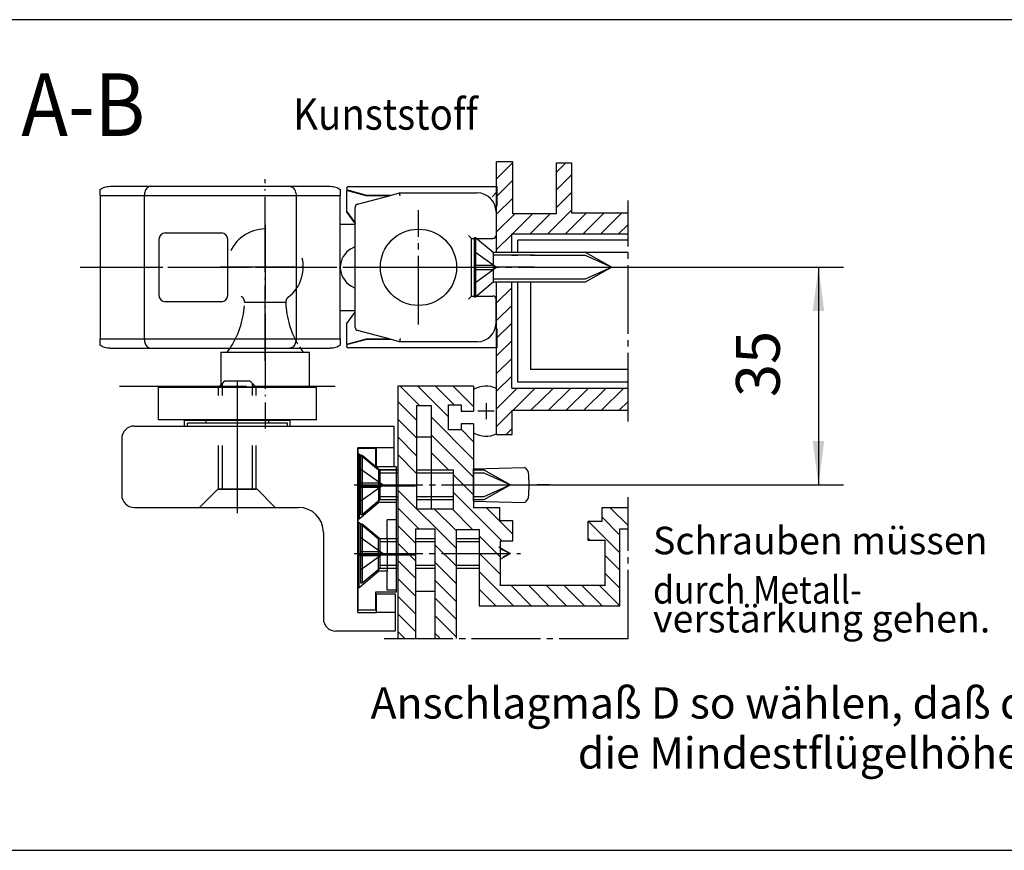
# Model space of a CAD drawing. Units: millimetres. Extents: x -173 to 664, y -756 to -172.
# Drawn here: x -88 to -10, y -424 to -357 of the extents above; entities that cross this region are included whole.
import ezdxf

# ---------------------------------------------------------------- set-up
doc = ezdxf.new("R2010")
doc.units = ezdxf.units.MM
for name, pattern in [('DASH_CENTER', [14, 11, -1, 1, -1]), ('DASHED', [15, 7, -8]), ('DOT_CENTER', [14, 12, -1, 0, -1]), ('LONG_DASHED', [15, 10, -5])]:
    doc.linetypes.add(name, pattern=pattern)
doc.layers.add('1', color=7, linetype='Continuous')
doc.styles.add('CONVERTER_11', font='txt.shx', dxfattribs={"width": 0.9})
doc.styles.add('CONVERTER_20', font='txt.shx', dxfattribs={"width": 0.81})
doc.dimstyles.new('ME10_DIM_40', dxfattribs={"dimtxt": 7, "dimasz": 7, "dimexe": 4, "dimexo": 0, "dimgap": 4, "dimtad": 1, "dimdec": 0, "dimdsep": 46, "dimtxsty": 'CONVERTER_11', "dimsah": 1, "dimcen": 0.09, "dimclrd": 3, "dimclre": 3, "dimclrt": 4, "dimadec": 0, "dimazin": 0, "dimtfac": 1, "dimtdec": 4, "dimtix": 1, "dimtmove": 0, "dimatfit": 3, "dimfxl": 0, "dimtolj": 1, "dimtzin": 0, "dimarcsym": 0})

# ---------------------------------------------------------------- blocks, each defined once
blk = doc.blocks.new('SCHERENLAGER_SA__3', base_point=(-112.21, -754.05))
at = {"color": 4, "linetype": 'Continuous'}
for p, q in [((-123.91, -741.15), (-100.21, -741.15)), ((-100.21, -741.15), (-100.21, -744.23)), ((-121.06, -742.6), (-124.21, -741.76)), ((-124.21, -741.76), (-124.21, -745.06)), ((-120.96, -742.55), (-123.98, -741.74)), ((-122.44, -743.96), (-117.4, -742.6)), ((-117.4, -742.6), (-121.06, -742.6)), ((-117.21, -742.55), (-120.96, -742.55)), ((-117.4, -742.6), (-115.72, -742.15)), ((-115.72, -742.15), (-103.31, -742.15)), ((-122.81, -746.98), (-122.81, -744.44)), ((-100.21, -744.23), (-100.4, -744.42)), ((-124.21, -745.06), (-122.96, -746.84)), ((-124.21, -745.06), (-124.21, -745.11)), ((-124.18, -745.11), (-124.21, -745.11)), ((-122.96, -746.89), (-124.21, -745.11)), ((-100.31, -745.15), (-100.31, -748.95)), ((-122.81, -747.03), (-122.81, -746.98)), ((-122.81, -761.13), (-122.81, -747.03)), ((-104.21, -749.45), (-104.71, -748.95)), ((-100.31, -749), (-100.31, -748.95)), ((-104.21, -749.45), (-100.81, -749.45)), ((-104.21, -749.5), (-104.21, -749.45)), ((-104.21, -751.75), (-104.21, -749.55)), ((-104.21, -751.8), (-104.21, -751.75)), ((-104.21, -756.35), (-104.21, -751.8)), ((-104.21, -756.4), (-104.21, -756.35)), ((-104.21, -758.55), (-104.21, -756.4)), ((-104.71, -759.15), (-104.21, -758.65)), ((-104.21, -758.65), (-104.21, -758.55)), ((-104.21, -758.65), (-100.81, -758.65)), ((-100.31, -762.95), (-100.31, -759.15)), ((-122.96, -761.27), (-124.21, -763.05)), ((-122.81, -763.67), (-122.81, -761.13)), ((-124.21, -763.05), (-124.21, -766.37)), ((-100.31, -762.95), (-100.31, -763)), ((-117.4, -765.5), (-122.44, -764.15)), ((-100.4, -763.69), (-100.21, -763.88)), ((-100.21, -763.88), (-100.21, -766.95)), ((-124.21, -766.37), (-121.06, -765.5)), ((-121.06, -765.55), (-124.21, -766.4)), ((-124.21, -766.4), (-124.21, -766.37)), ((-123.98, -766.36), (-120.96, -765.55)), ((-121.06, -765.55), (-121.07, -765.51)), ((-121.06, -765.5), (-117.4, -765.5)), ((-120.96, -765.55), (-121.06, -765.55)), ((-120.96, -765.55), (-117.4, -765.55)), ((-115.72, -765.95), (-117.4, -765.5)), ((-117.4, -765.55), (-117.21, -765.55)), ((-103.31, -765.95), (-115.72, -765.95)), ((-100.21, -766.95), (-123.91, -766.95))]:
    blk.add_line(p, q, dxfattribs=at)
for centre, radius, start, end in [((-123.91, -741.45), 0.3, 90, 255), ((-103.31, -745.15), 3, 0, 90), ((-122.31, -744.44), 0.5, 105, 180), ((-122.55, -746.55), 0.5, 215, 238.6297), ((-122.55, -746.6), 0.5, 215, 238.6297), ((-100.81, -748.95), 0.5, 270, 0), ((-100.81, -759.15), 0.5, 0, 90), ((-122.55, -761.55), 0.5, 121.3703, 145), ((-103.31, -762.95), 3, 270, 0), ((-103.31, -763), 3, 346.572, 0), ((-122.31, -763.67), 0.5, 180, 255), ((-123.91, -766.65), 0.3, 105, 270)]:
    blk.add_arc(centre, radius, start, end, dxfattribs=at)
for points in [[(-115.65, -742.65), (-115.66, -742.58), (-115.67, -742.5), (-115.69, -742.4), (-115.7, -742.3), (-115.71, -742.23), (-115.72, -742.18), (-115.72, -742.17), (-115.72, -742.15)], [(-115.65, -765.45), (-115.66, -765.53), (-115.67, -765.6), (-115.69, -765.71), (-115.7, -765.81), (-115.71, -765.88), (-115.72, -765.93), (-115.72, -765.94), (-115.72, -765.95)]]:
    blk.add_spline(points, degree=3, dxfattribs=at)
at = {"layer": '1', "color": 3, "linetype": 'DASH_CENTER'}
for p, q in [((-112.71, -763.2), (-112.71, -744.9)), ((-121.86, -754.05), (-103.56, -754.05))]:
    blk.add_line(p, q, dxfattribs=at)
at = {"layer": '1', "color": 4, "linetype": 'Continuous'}
blk.add_circle((-112.71, -754.05), 6.1, dxfattribs=at)
blk = doc.blocks.new('ANSCHRAUBPLATTE_SA__14', base_point=(-117.81, -795.94))
at = {"color": 4, "linetype": 'Continuous'}
for p, q in [((-122.41, -783.05), (-122.41, -794.85)), ((-119.51, -783.05), (-122.41, -783.05)), ((-119.51, -785.94), (-119.51, -783.05)), ((-116.21, -785.94), (-119.51, -785.94)), ((-116.21, -794.45), (-116.21, -785.94)), ((-122.41, -805.25), (-122.41, -794.85)), ((-116.21, -805.65), (-116.21, -794.45)), ((-122.41, -805.25), (-122.41, -808.82)), ((-119.51, -808.82), (-119.51, -805.94)), ((-119.51, -805.94), (-116.21, -805.94)), ((-116.21, -805.94), (-116.21, -805.65)), ((-122.41, -808.82), (-119.51, -808.82))]:
    blk.add_line(p, q, dxfattribs=at)
at = {"color": 3, "linetype": 'DASHED'}
for p, q in [((-122.41, -783.85), (-122.21, -783.85)), ((-122.21, -783.85), (-119.11, -786.45)), ((-122.21, -783.85), (-122.21, -789.05)), ((-116.21, -786.45), (-119.11, -786.45)), ((-119.11, -786.45), (-119.11, -789.05)), ((-122.21, -789.05), (-122.21, -794.25)), ((-119.11, -789.05), (-119.11, -791.65)), ((-122.21, -794.25), (-119.11, -791.65)), ((-116.21, -791.65), (-119.11, -791.65)), ((-122.41, -794.25), (-122.21, -794.25)), ((-122.41, -794.85), (-122.21, -794.85)), ((-122.21, -794.85), (-119.11, -797.45)), ((-122.21, -800.05), (-122.21, -794.85)), ((-116.21, -794.45), (-117.71, -794.45)), ((-117.71, -797.45), (-117.71, -794.45)), ((-119.11, -802.65), (-119.11, -797.45)), ((-117.71, -797.45), (-119.11, -797.45)), ((-117.71, -797.45), (-117.71, -802.65)), ((-122.21, -805.25), (-122.21, -800.05)), ((-122.21, -805.25), (-119.11, -802.65)), ((-117.71, -802.65), (-119.11, -802.65)), ((-117.71, -805.65), (-117.71, -802.65)), ((-122.41, -805.25), (-122.21, -805.25)), ((-116.21, -805.65), (-117.71, -805.65))]:
    blk.add_line(p, q, dxfattribs=at)
at = {"layer": '1', "color": 3, "linetype": 'DOT_CENTER'}
for p, q in [((-113.21, -789.05), (-122.11, -789.05)), ((-122.21, -800.05), (-113.21, -800.05))]:
    blk.add_line(p, q, dxfattribs=at)
blk = doc.blocks.new('EINHAENGEBOLZEN__15', base_point=(-141.66, -770.3))
at = {"layer": '1', "color": 3, "linetype": 'DOT_CENTER'}
for p, q in [((-137.21, -747.27), (-137.21, -779.81)), ((-144.4, -754), (-130.32, -754)), ((-141.66, -793.34), (-141.66, -772.58))]:
    blk.add_line(p, q, dxfattribs=at)
at = {"layer": '1', "color": 3, "linetype": 'DASHED'}
blk.add_line((-140.5, -759.64), (-133.92, -759.64), dxfattribs=at)
at = {"layer": '1', "color": 4, "linetype": 'Continuous'}
for p, q in [((-144.29, -767.65), (-144.29, -773.21)), ((-144.29, -767.65), (-130.13, -767.65)), ((-130.13, -773.21), (-130.13, -767.65)), ((-144.66, -773.21), (-143.66, -772.21)), ((-144.06, -773.21), (-144.06, -772.61)), ((-143.66, -772.21), (-139.66, -772.21)), ((-139.66, -772.21), (-138.66, -773.21)), ((-139.26, -773.21), (-139.26, -772.61)), ((-154.3, -778.46), (-154.3, -773.21)), ((-154.3, -773.21), (-129.02, -773.21)), ((-129.02, -778.46), (-129.02, -773.21)), ((-129.02, -778.46), (-154.3, -778.46)), ((-133.66, -778.99), (-149.66, -778.99)), ((-149.66, -779.44), (-149.66, -778.99)), ((-146.66, -778.99), (-146.66, -778.46)), ((-136.66, -778.99), (-136.66, -778.46)), ((-133.66, -779.44), (-133.66, -778.99)), ((-149.75, -779.44), (-133.57, -779.44))]:
    blk.add_line(p, q, dxfattribs=at)
at = {"layer": '1', "color": 1, "linetype": 'Continuous'}
for p, q in [((-149.32, -773.23), (-149.32, -773.21)), ((-146.45, -773.21), (-146.45, -773.23)), ((-136.87, -773.23), (-136.87, -773.21)), ((-134, -773.21), (-134, -773.23))]:
    blk.add_line(p, q, dxfattribs=at)
at = {"layer": '1', "color": 3, "linetype": 'DASHED'}
for centre, radius, start, end in [((-137.21, -754), 6.07, 307.3913, 232.6087), ((-154.66, -759.22), 14.16, 327.6917, 358.2988), ((-141.5, -759.61), 1, 358.2988, 52.6087), ((-132.92, -759.61), 1, 127.3913, 181.7012), ((-119.77, -759.22), 14.16, 181.7012, 212.3083)]:
    blk.add_arc(centre, radius, start, end, dxfattribs=at)
at = {"layer": '1', "color": 3, "linetype": 'Continuous'}
for centre, start, end in [((-154.66, -759.22), 323.4688, 327.6917), ((-119.77, -759.22), 212.3083, 216.5312)]:
    blk.add_arc(centre, 14.16, start, end, dxfattribs=at)
blk.add_spline([(-151.47, -778.46), (-151.47, -778.46), (-151.47, -778.46)], degree=3, dxfattribs=at)
blk = doc.blocks.new('FLUEGELBOCK_OL_320_SA__16', base_point=(-172.74, -594.13))
at = {"layer": '1', "color": 4, "linetype": 'Continuous'}
for p, q in [((-144.66, -773.21), (-144.06, -772.61)), ((-144.06, -772.61), (-143.66, -772.21)), ((-143.66, -772.21), (-139.66, -772.21)), ((-139.66, -772.21), (-139.26, -772.61)), ((-139.26, -772.61), (-138.66, -773.21)), ((-138.66, -773.21), (-144.66, -773.21)), ((-141.66, -773.21), (-138.63, -773.21)), ((-138.63, -773.21), (-138.56, -773.21)), ((-138.63, -773.21), (-138.56, -773.21)), ((-150.11, -779.44), (-150.11, -778.49)), ((-150.11, -778.49), (-133.21, -778.49)), ((-133.21, -779.44), (-133.21, -778.49)), ((-158.16, -779.44), (-150.11, -779.44)), ((-150.11, -779.44), (-133.21, -779.44)), ((-133.21, -779.44), (-116.66, -779.44)), ((-116.66, -779.44), (-116.66, -782.94)), ((-160.16, -781.44), (-160.16, -790.44)), ((-119.41, -782.94), (-122.41, -782.94)), ((-122.41, -809.24), (-122.41, -782.94)), ((-119.41, -785.94), (-119.41, -782.94)), ((-116.66, -782.94), (-119.41, -782.94)), ((-116.66, -782.94), (-116.66, -785.94)), ((-116.66, -785.94), (-119.41, -785.94)), ((-158.16, -792.44), (-147.71, -792.44)), ((-147.71, -792.44), (-141.66, -792.44)), ((-141.66, -792.44), (-135.61, -792.44)), ((-135.61, -792.44), (-131.91, -792.44)), ((-127.91, -796.44), (-127.91, -810.24)), ((-119.41, -809.24), (-119.41, -806.24)), ((-119.41, -806.24), (-116.41, -806.24)), ((-116.41, -806.24), (-116.41, -809.24)), ((-122.41, -809.24), (-119.41, -809.24)), ((-116.41, -809.24), (-119.41, -809.24)), ((-116.41, -809.24), (-116.41, -812.24)), ((-116.41, -812.24), (-125.91, -812.24))]:
    blk.add_line(p, q, dxfattribs=at)
at = {"layer": '1', "color": 3, "linetype": 'DASHED'}
for p, q in [((-144.06, -789.54), (-144.06, -772.61)), ((-139.26, -789.54), (-139.26, -772.61)), ((-144.66, -789.54), (-144.66, -773.21)), ((-138.66, -789.54), (-138.66, -773.21)), ((-147.71, -792.44), (-144.81, -789.54)), ((-144.06, -789.54), (-144.66, -789.54)), ((-144.66, -789.54), (-144.06, -789.54)), ((-144.06, -789.54), (-139.26, -789.54)), ((-138.66, -789.54), (-144.06, -789.54)), ((-138.51, -789.54), (-141.66, -789.54)), ((-138.51, -789.54), (-138.66, -789.54)), ((-138.51, -789.54), (-135.61, -792.44))]:
    blk.add_line(p, q, dxfattribs=at)
at = {"layer": '1', "color": 3, "linetype": 'DOT_CENTER'}
for p, q in [((-141.66, -782.17), (-141.66, -772.21)), ((-141.66, -782.17), (-141.66, -772.21)), ((-141.66, -789.54), (-141.66, -782.17)), ((-141.66, -792.44), (-141.66, -789.54)), ((-141.66, -793.23), (-141.66, -792.44))]:
    blk.add_line(p, q, dxfattribs=at)
at = {"layer": '1', "color": 3, "linetype": 'Continuous'}
for p, q in [((-144.66, -789.54), (-144.81, -789.54)), ((-144.81, -789.54), (-144.66, -789.54)), ((-141.66, -789.54), (-144.81, -789.54)), ((-139.26, -789.54), (-138.66, -789.54))]:
    blk.add_line(p, q, dxfattribs=at)
at = {"layer": '1', "color": 4, "linetype": 'Continuous'}
for centre, radius, start, end in [((-158.16, -781.44), 2, 90, 180), ((-158.16, -790.44), 2, 180, 270), ((-131.91, -796.44), 4, 0, 90), ((-125.91, -810.24), 2, 180, 270)]:
    blk.add_arc(centre, radius, start, end, dxfattribs=at)
at = {"layer": '1'}
blk.add_blockref('EINHAENGEBOLZEN__15', (-141.66, -770.3), dxfattribs=at)
blk = doc.blocks.new('SCHERE_OL_320_SA_Kunststoff', base_point=(-130.5, -776.11))
at = {"color": 4, "linetype": 'Continuous'}
for p, q in [((-162, -741.1), (-155.5, -741.1)), ((-155.49, -741.1), (-133.33, -741.1)), ((-133.33, -741.1), (-126.82, -741.1)), ((-163.61, -742.59), (-163.61, -741.63)), ((-163.61, -742.59), (-163.61, -765.51)), ((-163.61, -742.59), (-156.55, -742.59)), ((-156.55, -742.59), (-156.55, -765.51)), ((-156.55, -742.59), (-155.49, -742.59)), ((-155.49, -742.59), (-133.33, -742.59)), ((-133.33, -742.59), (-132.27, -742.59)), ((-132.27, -742.59), (-125.21, -742.59)), ((-132.27, -742.59), (-132.27, -765.51)), ((-125.21, -741.63), (-125.21, -742.59)), ((-125.21, -747.15), (-125.21, -742.59)), ((-125.21, -754.05), (-125.21, -747.15)), ((-125.21, -747.15), (-122.81, -747.15)), ((-153.21, -748.55), (-144.21, -748.55)), ((-154.21, -749.55), (-154.21, -758.55)), ((-143.21, -758.55), (-143.21, -749.55)), ((-123.51, -751.11), (-122.81, -750.71)), ((-125.21, -760.95), (-125.21, -754.06)), ((-123.51, -757), (-122.81, -757.4)), ((-144.21, -759.55), (-153.21, -759.55)), ((-125.21, -765.51), (-125.21, -760.95)), ((-125.21, -760.95), (-122.81, -760.95)), ((-163.61, -766.48), (-163.61, -765.51)), ((-163.61, -765.51), (-156.55, -765.51)), ((-156.55, -765.51), (-155.49, -765.51)), ((-155.49, -765.51), (-133.33, -765.51)), ((-133.33, -765.51), (-132.27, -765.51)), ((-132.27, -765.51), (-125.21, -765.51)), ((-162, -767), (-155.5, -767)), ((-155.49, -767), (-133.33, -767)), ((-133.33, -767), (-126.82, -767))]:
    blk.add_line(p, q, dxfattribs=at)
at = {"color": 7, "linetype": 'Continuous'}
blk.add_line((-125.21, -765.51), (-125.21, -766.48), dxfattribs=at)
at = {"color": 4, "linetype": 'Continuous'}
for centre, radius, start, end in [((-153.21, -749.55), 1, 90, 180), ((-144.21, -749.55), 1, 0, 90), ((-121.81, -754.05), 3.4, 120, 180), ((-121.81, -754.06), 3.4, 180, 240), ((-153.21, -758.55), 1, 180, 270), ((-144.21, -758.55), 1, 270, 0)]:
    blk.add_arc(centre, radius, start, end, dxfattribs=at)
for points in [[(-163.61, -741.63), (-163.28, -741.41), (-162.89, -741.24), (-162.46, -741.14), (-162, -741.1)], [(-155.5, -741.1), (-155.77, -741.16), (-156.02, -741.3), (-156.24, -741.54), (-156.41, -741.85), (-156.51, -742.21), (-156.55, -742.59)], [(-133.33, -741.1), (-133.05, -741.16), (-132.8, -741.3), (-132.58, -741.54), (-132.41, -741.85), (-132.31, -742.21), (-132.27, -742.59)], [(-126.82, -741.1), (-126.36, -741.14), (-125.93, -741.24), (-125.54, -741.41), (-125.21, -741.63)], [(-162, -767), (-162.46, -766.97), (-162.89, -766.87), (-163.28, -766.7), (-163.61, -766.48)], [(-156.55, -765.51), (-156.51, -765.9), (-156.41, -766.26), (-156.24, -766.57), (-156.02, -766.81), (-155.77, -766.95), (-155.5, -767)], [(-132.27, -765.51), (-132.31, -765.9), (-132.41, -766.26), (-132.58, -766.57), (-132.8, -766.81), (-133.05, -766.95), (-133.33, -767)], [(-125.21, -766.48), (-125.54, -766.7), (-125.93, -766.87), (-126.36, -766.97), (-126.82, -767)]]:
    blk.add_spline(points, degree=3, dxfattribs=at)
at = {"layer": '1', "color": 3, "linetype": 'DOT_CENTER'}
for p, q in [((-137.21, -768.98), (-137.21, -739.98)), ((-166.79, -754.05), (-116.79, -754.05))]:
    blk.add_line(p, q, dxfattribs=at)
at = {"layer": '1', "color": 3, "linetype": 'Continuous'}
blk.add_line((-94.21, -754.05), (-100.21, -754.05), dxfattribs=at)
blk = doc.blocks.new('*D81')
at = {"layer": '1', "color": 3, "linetype": 'Continuous'}
for p, q in [((-89.21, -754.05), (-44.76, -754.05)), ((-48.76, -754.05), (-48.76, -788.85)), ((-93.74, -788.85), (-44.76, -788.85))]:
    blk.add_line(p, q, dxfattribs=at)
at = {"layer": '1', "color": 3}
for points in [[(-47.84, -761.05), (-49.68, -761.05), (-48.76, -754.05)], [(-49.68, -781.85), (-47.84, -781.85), (-48.76, -788.85)]]:
    blk.add_solid(points, dxfattribs=at)
at = {"layer": '1', "color": 4, "insert": (-52.76, -774.81), "char_height": 7, "attachment_point": 7, "rotation": 90, "line_spacing_factor": 0.60024, "style": 'CONVERTER_11'}
blk.add_mtext('35', dxfattribs=at)
blk = doc.blocks.new('Profilvarianten', base_point=(27.839, -780.865))
at = {"color": 1, "linetype": 'Continuous'}
for p, q in [((231.282, -714.468), (-309.643, -714.468)), ((-97.611, -737.199), (-100.211, -737.199)), ((-100.211, -751.655), (-100.211, -737.199)), ((-97.611, -745.499), (-97.611, -737.199)), ((-90.71, -737.399), (-90.71, -745.499)), ((-88.21, -737.399), (-90.71, -737.399)), ((-88.21, -745.399), (-88.21, -737.399)), ((-100.211, -742.055), (-100.918, -742.762)), ((-90.71, -745.499), (-97.611, -745.499)), ((-79.21, -745.399), (-88.21, -745.399)), ((-97.811, -748.7), (-79.21, -748.699)), ((-97.811, -751.66), (-97.811, -748.7)), ((-79.21, -749.699), (-96.811, -749.7)), ((-96.811, -751.655), (-96.811, -749.7)), ((-79.21, -751.699), (-85.991, -751.7)), ((-100.211, -780.677), (-100.211, -756.455)), ((-97.811, -773.4), (-97.811, -756.455)), ((-96.811, -772.4), (-96.811, -756.455)), ((-94.811, -756.455), (-94.811, -770.4)), ((-79.21, -770.4), (-94.811, -770.4)), ((-79.21, -772.4), (-96.811, -772.4)), ((-160.508, -773.055), (-140.211, -773.055)), ((-103.907, -773.055), (-116.008, -773.055)), ((-116.008, -773.055), (-116.008, -813.399)), ((-103.907, -773.055), (-103.907, -777.055)), ((-97.811, -773.4), (-79.21, -773.4)), ((-107.907, -776.055), (-105.907, -776.055)), ((-107.907, -780.055), (-107.907, -776.055)), ((-105.907, -776.055), (-105.907, -777.055)), ((-113.008, -776.155), (-113.008, -786.455)), ((-113.008, -776.155), (-110.706, -776.155)), ((-110.706, -776.155), (-110.706, -786.455)), ((-105.907, -777.055), (-103.907, -777.055)), ((-97.709, -780.8), (-97.709, -776.9)), ((-97.709, -776.9), (-79.21, -776.9)), ((-105.907, -779.055), (-105.907, -780.055)), ((-103.907, -779.055), (-105.907, -779.055)), ((-103.907, -779.055), (-103.907, -792.503)), ((-105.907, -780.055), (-107.907, -780.055)), ((-100.211, -780.677), (-100.211, -780.8)), ((-113.008, -781.155), (-110.706, -781.155)), ((-100.211, -780.8), (-97.709, -780.8)), ((-113.008, -786.455), (-113.008, -792.655)), ((-110.706, -786.455), (-110.706, -792.655)), ((-107.106, -786.935), (-107.106, -786.455)), ((-107.106, -791.255), (-107.106, -786.935)), ((-107.106, -792.655), (-107.106, -791.255)), ((-113.008, -792.655), (-107.106, -792.655)), ((-99.714, -792.503), (-103.907, -792.503)), ((-99.714, -794.603), (-99.714, -792.503)), ((-83.411, -792.501), (-83.411, -794.701)), ((-79.21, -792.501), (-83.411, -792.501)), ((-97.611, -794.603), (-99.714, -794.603)), ((-97.611, -797.803), (-97.611, -794.603)), ((-85.613, -794.701), (-85.613, -797.703)), ((-83.411, -794.701), (-85.613, -794.701)), ((-113.208, -795.855), (-113.208, -813.399)), ((-113.208, -795.855), (-110.107, -795.855)), ((-110.107, -795.855), (-110.107, -813.399)), ((-106.708, -795.956), (-106.707, -813.399)), ((-106.708, -795.956), (-103.006, -795.956)), ((-103.006, -795.956), (-103.006, -808.156)), ((-80.506, -795.856), (-79.21, -795.856)), ((-80.506, -808.156), (-80.506, -795.856)), ((-99.611, -797.803), (-97.611, -797.803)), ((-99.611, -805.003), (-99.611, -797.803)), ((-85.332, -797.703), (-85.613, -797.422)), ((-85.613, -797.703), (-82.911, -797.703)), ((-82.911, -797.703), (-82.911, -805.003)), ((-113.208, -805.855), (-110.107, -805.855)), ((-82.911, -804.952), (-99.611, -804.952)), ((-103.006, -808.156), (-80.506, -808.156)), ((-309.643, -847.263), (231.282, -847.263))]:
    blk.add_line(p, q, dxfattribs=at)
at = {"color": 3, "linetype": 'Continuous'}
for p, q in [((-100.211, -739.918), (-97.611, -737.318)), ((-90.71, -738.903), (-89.207, -737.399)), ((-90.71, -741.731), (-88.21, -739.231)), ((-100.211, -742.747), (-97.611, -740.147)), ((-100.211, -745.575), (-97.611, -742.975)), ((-90.71, -744.56), (-88.21, -742.06)), ((-100.211, -748.403), (-97.307, -745.499)), ((-97.679, -748.7), (-94.478, -745.499)), ((-94.851, -748.7), (-91.65, -745.499)), ((-92.022, -748.7), (-88.21, -744.888)), ((-89.193, -748.699), (-85.893, -745.399)), ((-86.365, -748.699), (-83.065, -745.399)), ((-83.536, -748.699), (-80.236, -745.399)), ((-80.708, -748.699), (-79.21, -747.202)), ((-100.211, -751.232), (-97.811, -748.831)), ((-100.211, -759.717), (-97.811, -757.317)), ((-100.211, -762.546), (-97.811, -760.145)), ((-100.211, -765.374), (-97.811, -762.974)), ((-100.211, -768.202), (-97.811, -765.802)), ((-100.211, -771.031), (-97.811, -768.63)), ((-100.211, -773.859), (-97.811, -771.459)), ((-139.211, -773.055), (-126.008, -773.055)), ((-112.537, -776.155), (-115.637, -773.055)), ((-107.907, -777.956), (-112.808, -773.055)), ((-106.98, -776.055), (-109.98, -773.055)), ((-103.907, -776.299), (-107.151, -773.055)), ((-100.211, -776.688), (-96.923, -773.4)), ((-97.595, -776.9), (-94.08, -773.385)), ((-94.766, -776.9), (-91.171, -773.405)), ((-91.938, -776.9), (-88.338, -773.4)), ((-89.109, -776.9), (-85.51, -773.4)), ((-86.281, -776.9), (-82.681, -773.4)), ((-83.452, -776.9), (-79.853, -773.4)), ((-113.008, -778.512), (-116.008, -775.512)), ((-80.624, -776.9), (-79.21, -775.525)), ((-100.211, -779.516), (-97.709, -777.014)), ((-113.008, -781.341), (-116.008, -778.341)), ((-103.907, -784.784), (-110.706, -777.986)), ((-103.907, -781.956), (-105.907, -779.956)), ((-98.666, -780.8), (-97.709, -779.843)), ((-113.008, -784.169), (-116.008, -781.169)), ((-103.907, -787.613), (-110.706, -780.814)), ((-107.895, -786.453), (-110.706, -783.643)), ((-113.008, -786.998), (-116.008, -783.998)), ((-103.907, -790.441), (-107.106, -787.243)), ((-106.707, -798.977), (-116.008, -789.677)), ((-99.374, -797.803), (-107.106, -790.071)), ((-112.657, -795.855), (-116.008, -792.505)), ((-106.708, -796.126), (-110.179, -792.655)), ((-104.05, -795.956), (-107.35, -792.655)), ((-97.611, -796.737), (-101.846, -792.503)), ((-79.21, -795.339), (-82.048, -792.501)), ((-80.506, -799.7), (-85.505, -794.701)), ((-80.506, -796.872), (-83.411, -793.967)), ((-113.208, -798.133), (-116.008, -795.334)), ((-99.611, -800.394), (-103.006, -796.999)), ((-113.207, -800.962), (-116.008, -798.162)), ((-106.707, -801.805), (-110.107, -798.405)), ((-113.207, -803.74), (-116.008, -800.94)), ((-106.707, -804.583), (-110.107, -801.183)), ((-99.611, -803.172), (-103.006, -799.777)), ((-80.506, -802.478), (-82.911, -800.073)), ((-97.528, -808.156), (-103.006, -802.678)), ((-113.207, -806.619), (-116.008, -803.819)), ((-106.707, -807.462), (-110.107, -804.062)), ((-80.506, -805.357), (-82.911, -802.952)), ((-100.356, -808.156), (-103.006, -805.506)), ((-94.678, -808.156), (-97.831, -805.003)), ((-91.849, -808.156), (-95.002, -805.003)), ((-89.021, -808.156), (-92.174, -805.003)), ((-86.192, -808.156), (-89.346, -805.003)), ((-83.364, -808.156), (-86.517, -805.003)), ((-80.535, -808.156), (-83.689, -805.003)), ((-113.208, -809.447), (-116.008, -806.647)), ((-106.707, -810.29), (-110.107, -806.89)), ((-113.208, -812.276), (-116.007, -809.476)), ((-106.707, -813.119), (-110.107, -809.719)), ((-114.912, -813.399), (-116.007, -812.304)), ((-109.255, -813.399), (-110.107, -812.547))]:
    blk.add_line(p, q, dxfattribs=at)
at = {"color": 3, "linetype": 'DASH_CENTER'}
for p, q in [((-79.21, -778.716), (-79.21, -743.399)), ((-166.787, -754.055), (-89.21, -754.055)), ((-123.008, -788.855), (-96.408, -788.855)), ((-79.21, -813.399), (-79.21, -790.807)), ((-123.008, -799.804), (-96.408, -799.804)), ((-118.21, -813.399), (-79.21, -813.399))]:
    blk.add_line(p, q, dxfattribs=at)
at = {"color": 4, "linetype": 'Continuous'}
blk.add_line((-110.706, -786.455), (-107.106, -786.455), dxfattribs=at)
for start, end in [(64.9099, 120.00069), (239.99963, 295.0901)]:
    blk.add_arc((-101.907, -777.055), 4, start, end, dxfattribs=at)
at = {"layer": '1', "color": 3, "linetype": 'LONG_DASHED'}
for p, q in [((-103.772, -749.305), (-103.572, -749.305)), ((-103.572, -758.805), (-103.772, -758.805)), ((-121.908, -786.305), (-118.347, -788.855)), ((-121.908, -788.525), (-118.808, -788.525)), ((-118.808, -788.525), (-118.808, -789.185)), ((-121.908, -791.405), (-118.347, -788.855)), ((-121.908, -789.185), (-118.808, -789.185)), ((-121.908, -797.254), (-118.347, -799.804)), ((-121.908, -799.474), (-118.808, -799.474)), ((-118.808, -799.474), (-118.808, -800.134)), ((-121.908, -802.354), (-118.347, -799.804)), ((-121.908, -800.134), (-118.808, -800.134))]:
    blk.add_line(p, q, dxfattribs=at)
at = {"layer": '1', "color": 3, "linetype": 'Continuous'}
for p, q in [((-103.772, -758.805), (-103.772, -749.305)), ((-103.572, -749.305), (-103.572, -758.805)), ((-103.572, -749.305), (-100.772, -751.655)), ((-100.772, -751.655), (-100.772, -756.455)), ((-100.772, -751.655), (-86.072, -751.655)), ((-94.187, -752.135), (-100.772, -752.135)), ((-97.811, -752.135), (-96.811, -752.135)), ((-94.811, -752.135), (-86.072, -752.135)), ((-86.072, -751.655), (-81.772, -754.055)), ((-86.072, -752.135), (-81.772, -754.055)), ((-81.772, -754.055), (-86.072, -755.975)), ((-81.772, -754.055), (-86.072, -756.455)), ((-100.772, -756.455), (-103.572, -758.805)), ((-97.811, -755.975), (-100.772, -755.975)), ((-97.811, -756.455), (-100.772, -756.455)), ((-94.811, -755.975), (-97.811, -755.975)), ((-94.811, -756.455), (-97.811, -756.455)), ((-86.072, -755.975), (-94.811, -755.975)), ((-86.072, -756.455), (-94.811, -756.455)), ((-121.908, -793.605), (-121.908, -784.105)), ((-121.908, -784.105), (-121.709, -784.105)), ((-121.709, -784.105), (-118.908, -786.455)), ((-121.709, -784.105), (-121.709, -793.605)), ((-118.908, -786.455), (-118.908, -791.255)), ((-118.908, -786.455), (-116.008, -786.455)), ((-118.908, -786.935), (-116.008, -786.935)), ((-113.008, -786.455), (-110.706, -786.455)), ((-113.008, -786.935), (-107.106, -786.935)), ((-103.907, -786.255), (-95.807, -786.055)), ((-103.907, -791.455), (-103.907, -786.255)), ((-103.907, -786.455), (-102.274, -786.455)), ((-103.907, -786.935), (-102.274, -786.935)), ((-102.274, -786.455), (-97.974, -788.855)), ((-102.274, -786.935), (-97.974, -788.855)), ((-97.974, -788.855), (-102.274, -791.255)), ((-97.974, -788.855), (-102.274, -790.775)), ((-118.908, -791.255), (-121.709, -793.605)), ((-116.008, -790.775), (-118.908, -790.775)), ((-116.008, -791.255), (-118.908, -791.255)), ((-107.106, -790.775), (-113.008, -790.775)), ((-107.106, -790.775), (-113.008, -790.775)), ((-107.106, -791.255), (-113.008, -791.255)), ((-102.274, -790.775), (-103.907, -790.775)), ((-102.274, -791.255), (-103.907, -791.255)), ((-103.907, -791.455), (-95.807, -791.655)), ((-121.709, -793.605), (-121.908, -793.605)), ((-121.908, -795.054), (-121.709, -795.054)), ((-121.908, -804.554), (-121.908, -795.054)), ((-121.709, -795.054), (-121.709, -804.554)), ((-121.709, -795.054), (-118.908, -797.404)), ((-118.908, -797.404), (-118.908, -802.204)), ((-118.908, -797.404), (-116.008, -797.404)), ((-118.908, -797.884), (-116.008, -797.884)), ((-113.008, -797.404), (-110.107, -797.404)), ((-113.008, -797.884), (-110.107, -797.884)), ((-106.707, -797.404), (-103.006, -797.404)), ((-106.707, -797.884), (-103.006, -797.884)), ((-99.919, -798.718), (-97.974, -799.804)), ((-99.611, -799.073), (-97.974, -799.804)), ((-97.974, -799.804), (-99.611, -800.718)), ((-97.974, -799.804), (-99.247, -800.373)), ((-118.908, -802.204), (-121.709, -804.554)), ((-116.008, -801.724), (-118.908, -801.724)), ((-116.008, -802.204), (-118.908, -802.204)), ((-110.107, -801.724), (-113.008, -801.724)), ((-110.107, -802.204), (-113.008, -802.204)), ((-103.006, -801.724), (-106.707, -801.724)), ((-103.006, -802.204), (-106.707, -802.204)), ((-121.709, -804.554), (-121.908, -804.554))]:
    blk.add_line(p, q, dxfattribs=at)
at = {"layer": '1', "color": 3, "linetype": 'DASHED'}
for p, q in [((-103.772, -751.505), (-100.211, -754.055)), ((-103.772, -753.725), (-100.672, -753.725)), ((-100.672, -753.725), (-100.672, -754.385)), ((-103.772, -756.605), (-100.211, -754.055)), ((-103.772, -754.385), (-100.672, -754.385))]:
    blk.add_line(p, q, dxfattribs=at)
at = {"layer": '1', "color": 3, "linetype": 'DOT_CENTER'}
for p, q in [((-101.907, -775.768), (-101.907, -778.355)), ((-100.607, -777.055), (-103.209, -777.055)), ((-105.595, -788.855), (-93.737, -788.855)), ((-93.737, -788.855), (-93.595, -788.855)), ((-91.737, -788.855), (-93.737, -788.855))]:
    blk.add_line(p, q, dxfattribs=at)
at = {"layer": '1', "color": 1, "linetype": 'Continuous'}
for p, q in [((-113.008, -786.455), (-107.106, -786.455)), ((-110.706, -786.455), (-107.446, -786.453))]:
    blk.add_line(p, q, dxfattribs=at)
at = {"layer": '1', "color": 3, "linetype": 'Continuous'}
for centre, radius, start, end in [((-96.13, -787.001), 1, 8.41503, 71.14555), ((-110.007, -788.855), 15, 352.33774, 7.66226), ((-96.13, -790.708), 1, 288.85445, 351.58497)]:
    blk.add_arc(centre, radius, start, end, dxfattribs=at)
at = {"layer": '1'}
blk.add_blockref('SCHERE_OL_320_SA_Kunststoff', (-130.499, -776.111), dxfattribs=at)
at = {"color": 1, "style": 'CONVERTER_11', "width": 0.9}
blk.add_text('A-B', height=10, dxfattribs=at).set_placement((-176.211, -733.055))
at = {"color": 3, "style": 'CONVERTER_11', "width": 0.9}
for s, height, p in [('Kunststoff', 5, (-132.738, -732.055)), ('durch Metall-', 4.4, (-75.211, -807.807))]:
    blk.add_text(s, height=height, dxfattribs=at).set_placement(p)
at = {"color": 3, "char_height": 4.4, "attachment_point": 7, "line_spacing_factor": 0.60024, "style": 'CONVERTER_20'}
for s, insert in [('Schrauben müssen', (-75.211, -801.307)), ('verstärkung gehen.', (-75.211, -813.807))]:
    blk.add_mtext(s, dxfattribs=dict(at, insert=insert))
at = {"layer": '1', "color": 3, "char_height": 5, "attachment_point": 7, "line_spacing_factor": 0.60024, "style": 'CONVERTER_11'}
for s, insert in [('Anschlagmaß D so wählen, daß die Bohrungen nicht auf einen Steg treffen;', (-120.362, -827.762)), ('die Mindestflügelhöhen dabei beachten', (-87.227, -835.762))]:
    blk.add_mtext(s, dxfattribs=dict(at, insert=insert))
at = {"layer": '1'}
dim = blk.add_linear_dim(base=(-48.759, -754.055), p1=(-93.737, -788.855), p2=(-89.21, -754.055), angle=90, dimstyle='ME10_DIM_40', dxfattribs=at)
dim.commit()
dim.dimension.update_dxf_attribs({"geometry": '*D81', "text_midpoint": (-56.259, -769.558), "text_rotation": 90})
blk = doc.blocks.new('40424-ep-001_01', base_point=(242.905, -377.951))
at = {"layer": '1', "xscale": 0.5, "yscale": 0.5, "zscale": 0.5}
blk.add_blockref('Profilvarianten', (13.919, -390.433), dxfattribs=at)

msp = doc.modelspace()

# ---------------------------------------------------------------- block references
msp.add_blockref('40424-ep-001_01', (242.905, -377.951))
at = {"xscale": 0.5, "yscale": 0.5, "zscale": 0.5}
for name, p in [('SCHERENLAGER_SA__3', (-56.105, -377.027)), ('ANSCHRAUBPLATTE_SA__14', (-58.906, -397.97))]:
    msp.add_blockref(name, p, dxfattribs=at)
at = {"layer": '1', "xscale": 0.5, "yscale": 0.5, "zscale": 0.5}
msp.add_blockref('FLUEGELBOCK_OL_320_SA__16', (-86.371, -297.063), dxfattribs=at)

doc.saveas('drawing.dxf')
